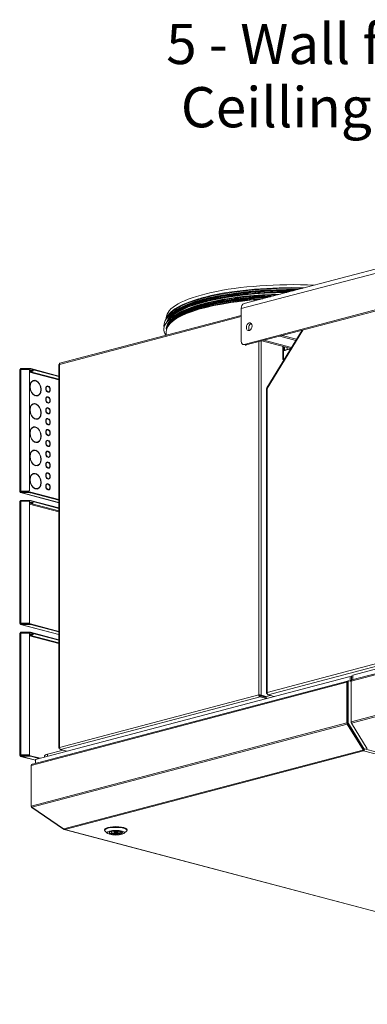
# Model space of a CAD drawing. Units: millimetres. Extents: x 223 to 8652, y 193 to 5561.
# Drawn here: x 5598 to 6031, y 247 to 1471 of the extents above; entities that cross this region are included whole.
import ezdxf

# ---------------------------------------------------------------- set-up
doc = ezdxf.new("R2010")
doc.units = ezdxf.units.MM
doc.header["$LTSCALE"] = 20
doc.layers.add('AM - Drawing', color=7, linetype='Continuous', lineweight=5)
doc.layers.add('AM - Tekst', color=7, linetype='Continuous', lineweight=15)
doc.styles.add('Note Text (ISO)', font='arial.ttf')
doc.dimstyles.new('Default - Method 1b (ISO)$7', dxfattribs={"dimscale": 20, "dimtxt": 2.5, "dimasz": 4, "dimexe": 3.175, "dimexo": 0, "dimgap": 0.762, "dimtad": 1, "dimtoh": 1, "dimrnd": 1e-08, "dimtxsty": 'Note Text (ISO)', "dimcen": 0.09, "dimdle": 10, "dimclrd": 256, "dimclre": 256, "dimclrt": 256, "dimazin": 2, "dimtfac": 1.4, "dimtmove": 0, "dimatfit": 3, "dimldrblk": 'Filled-2', "dimfxl": 1, "dimtolj": 1, "dimlwd": -1, "dimlwe": -1, "dimarcsym": 0})

# ---------------------------------------------------------------- blocks, each defined once
blk = doc.blocks.new('Filled-2')
at = {"color": 0}
for p, q in [((0, 0), (-1, 0.25)), ((-1, 0.25), (-1, -0.25)), ((-1, 0), (0, 0)), ((-1, -0.25), (0, 0))]:
    blk.add_line(p, q, dxfattribs=at)
at = {"color": 0, "flags": 128}
blk.add_lwpolyline([(-1, -0.25), (0, 0), (-1, 0.25), (-1, -0.25)], dxfattribs=at)
at = {"color": 0}
blk.add_solid([(-1, -0.25), (0, 0), (-1, 0.25), (-1, -0.25)], dxfattribs=at)

msp = doc.modelspace()

# ---------------------------------------------------------------- linework, layer by layer
at = {"layer": 'AM - Drawing'}
for p, q in [((6827.47, 1362.96), (5874.01, 1111.94)), ((5877.63, 1118.19), (6831.09, 1369.21)), ((5877.55, 1067.48), (6823.94, 1316.64)), ((6826.77, 1315.9), (5880.37, 1066.74)), ((5874.01, 1103.55), (5648.41, 1044.15)), ((5874.01, 1071.38), (5874.01, 1111.94)), ((5647.67, 1042.63), (5874.01, 1102.22)), ((5780.79, 1100.33), (5780.79, 1099.07)), ((5783.67, 1091.8), (5782.95, 1090.6)), ((5780.79, 1083.35), (5780.79, 1079)), ((5949.8, 1085.02), (5905.85, 1013.49)), ((5950.85, 1085.29), (5906.29, 1012.77)), ((5925.03, 1078.5), (5922.2, 1077.75)), ((5925.03, 1078.5), (5942.9, 1073.79)), ((5879.1, 1066.73), (5876.27, 1067.47)), ((5880.37, 1066.74), (5877.55, 1067.48)), ((5895.86, 631.4), (5895.86, 1070.82)), ((5898.69, 1071.56), (5898.69, 631.12)), ((5902.4, 1072.54), (5899.57, 1071.79)), ((5899.57, 1071.79), (5935.81, 1062.25)), ((5902.4, 1072.54), (5936.6, 1063.53)), ((5922.2, 1077.75), (5942.11, 1072.51)), ((5925.73, 1064.91), (5925.73, 1048.56)), ((5926.8, 1064.63), (5926.8, 1059.53)), ((5935.56, 1061.84), (5926.8, 1059.53)), ((5926.8, 1047.58), (5926.8, 1059.53)), ((5927.86, 1064.35), (5927.86, 1060.22)), ((5927.86, 1060.22), (5931.39, 1061.15)), ((5927.86, 1060.22), (5928.56, 1060.03)), ((5927.93, 1059.96), (5928.38, 1060.08)), ((5931.39, 1061.15), (5931.39, 1063.42)), ((5931.39, 1061.15), (5932.1, 1060.96)), ((5932.52, 1061.17), (5935.65, 1062)), ((5647.08, 1042.4), (5647.08, 565.55)), ((5647.67, 1042.63), (5647.67, 566.06)), ((5925.73, 1048.56), (5926.8, 1048.84)), ((5926.8, 1048.28), (5925.73, 1048.56)), ((5598.34, 884.5), (5598.34, 1035.96)), ((5611.45, 1037.41), (5599.84, 1037.41)), ((5599.84, 1036.68), (5599.84, 1037.41)), ((5599.84, 1036.68), (5611.45, 1036.68)), ((5599.84, 1036.68), (5601.09, 1036.36)), ((5599.84, 1036.36), (5609.37, 1036.36)), ((5599.84, 1036.36), (5599.84, 884.89)), ((5610.37, 1035.39), (5610.37, 885.86)), ((5610.37, 1033.91), (5647.08, 1024.25)), ((5647.08, 1023.25), (5610.37, 1032.91)), ((5611.45, 1037.41), (5611.45, 1036.68)), ((5612.16, 1036.61), (5612.16, 1037.33)), ((5647.08, 1028.14), (5612.16, 1037.33)), ((5647.08, 1027.41), (5612.16, 1036.61)), ((5615.55, 1022.25), (5615.02, 1022.11)), ((5617.61, 1022.79), (5617.08, 1022.65)), ((5617.08, 1022.38), (5617.08, 1022.65)), ((5617.61, 1022.79), (5617.61, 1022.31)), ((5618.32, 1022.12), (5618.32, 1022.6)), ((5632.63, 1015.25), (5632.1, 1015.11)), ((5633.17, 1015.78), (5632.64, 1015.64)), ((5632.64, 1015.25), (5632.64, 1015.64)), ((5633.17, 1008.61), (5632.64, 1008.47)), ((5632.64, 1008.43), (5632.64, 1008.47)), ((5633.17, 1015.78), (5633.17, 1015.3)), ((5633.17, 1008.61), (5633.17, 1008.13)), ((5633.88, 1015.11), (5633.88, 1015.6)), ((5634.41, 1008.48), (5633.88, 1008.34)), ((5633.88, 1007.94), (5633.88, 1008.43)), ((5905.56, 1012.45), (5905.56, 633.75)), ((5906.29, 1012.77), (5906.29, 634.63)), ((5615.55, 993.31), (5615.02, 993.17)), ((5617.61, 1004), (5617.08, 1003.86)), ((5617.08, 1003.72), (5617.08, 1003.86)), ((5617.61, 993.85), (5617.08, 993.71)), ((5617.08, 993.44), (5617.08, 993.71)), ((5617.61, 1004), (5617.61, 1003.52)), ((5617.61, 993.85), (5617.61, 993.37)), ((5618.32, 1003.33), (5618.32, 1003.82)), ((5618.32, 993.18), (5618.32, 993.66)), ((5620.39, 1003.88), (5619.85, 1003.74)), ((5632.63, 1001.74), (5632.1, 1001.6)), ((5633.17, 1002.28), (5632.64, 1002.14)), ((5632.64, 1001.74), (5632.64, 1002.14)), ((5633.17, 995.11), (5632.64, 994.97)), ((5632.64, 994.92), (5632.64, 994.97)), ((5633.17, 1002.28), (5633.17, 1001.79)), ((5633.17, 995.11), (5633.17, 994.62)), ((5633.88, 1001.6), (5633.88, 1002.09)), ((5634.41, 994.97), (5633.88, 994.83)), ((5633.88, 994.43), (5633.88, 994.92)), ((5632.63, 988.23), (5632.1, 988.09)), ((5633.17, 988.77), (5632.64, 988.63)), ((5632.64, 988.24), (5632.64, 988.63)), ((5633.17, 981.6), (5632.64, 981.46)), ((5632.64, 981.42), (5632.64, 981.46)), ((5633.17, 988.77), (5633.17, 988.28)), ((5633.17, 981.6), (5633.17, 981.11)), ((5633.88, 988.1), (5633.88, 988.58)), ((5634.41, 981.46), (5633.88, 981.32)), ((5633.88, 980.93), (5633.88, 981.41)), ((5617.61, 975.06), (5617.08, 974.92)), ((5617.08, 974.78), (5617.08, 974.92)), ((5617.61, 975.06), (5617.61, 974.58)), ((5618.32, 974.39), (5618.32, 974.88)), ((5620.39, 974.93), (5619.85, 974.79)), ((5632.63, 974.73), (5632.1, 974.59)), ((5633.17, 975.26), (5632.64, 975.12)), ((5632.64, 974.73), (5632.64, 975.12)), ((5633.17, 968.09), (5632.64, 967.95)), ((5632.64, 967.91), (5632.64, 967.95)), ((5633.17, 975.26), (5633.17, 974.78)), ((5633.17, 968.09), (5633.17, 967.61)), ((5633.88, 974.59), (5633.88, 975.08)), ((5634.41, 967.96), (5633.88, 967.82)), ((5633.88, 967.42), (5633.88, 967.91)), ((5615.55, 964.37), (5615.02, 964.23)), ((5617.61, 964.91), (5617.08, 964.77)), ((5617.08, 964.5), (5617.08, 964.77)), ((5617.61, 964.91), (5617.61, 964.42)), ((5618.32, 964.24), (5618.32, 964.72)), ((5632.63, 961.22), (5632.1, 961.08)), ((5633.17, 961.76), (5632.64, 961.62)), ((5632.64, 961.22), (5632.64, 961.62)), ((5633.17, 961.76), (5633.17, 961.27)), ((5633.88, 961.09), (5633.88, 961.57)), ((5617.61, 946.12), (5617.08, 945.98)), ((5617.08, 945.84), (5617.08, 945.98)), ((5617.61, 946.12), (5617.61, 945.64)), ((5618.32, 945.45), (5618.32, 945.93)), ((5620.39, 945.99), (5619.85, 945.85)), ((5632.63, 947.72), (5632.1, 947.58)), ((5633.17, 954.59), (5632.64, 954.45)), ((5632.64, 954.4), (5632.64, 954.45)), ((5633.17, 948.25), (5632.64, 948.11)), ((5632.64, 947.72), (5632.64, 948.11)), ((5633.17, 954.59), (5633.17, 954.1)), ((5633.17, 948.25), (5633.17, 947.77)), ((5634.41, 954.45), (5633.88, 954.31)), ((5633.88, 953.92), (5633.88, 954.4)), ((5633.88, 947.58), (5633.88, 948.07)), ((5615.55, 935.42), (5615.02, 935.28)), ((5617.61, 935.97), (5617.08, 935.83)), ((5617.08, 935.56), (5617.08, 935.83)), ((5617.61, 935.97), (5617.61, 935.48)), ((5618.32, 935.3), (5618.32, 935.78)), ((5632.63, 934.21), (5632.1, 934.07)), ((5633.17, 941.08), (5632.64, 940.94)), ((5632.64, 940.9), (5632.64, 940.94)), ((5633.17, 934.75), (5632.64, 934.61)), ((5632.64, 934.21), (5632.64, 934.61)), ((5633.17, 941.08), (5633.17, 940.6)), ((5633.17, 934.75), (5633.17, 934.26)), ((5634.41, 940.95), (5633.88, 940.81)), ((5633.88, 940.41), (5633.88, 940.9)), ((5633.88, 934.07), (5633.88, 934.56)), ((5632.63, 920.7), (5632.1, 920.56)), ((5633.17, 927.58), (5632.64, 927.44)), ((5632.64, 927.39), (5632.64, 927.44)), ((5633.17, 921.24), (5632.64, 921.1)), ((5632.64, 920.7), (5632.64, 921.1)), ((5633.17, 927.58), (5633.17, 927.09)), ((5633.17, 921.24), (5633.17, 920.75)), ((5634.41, 927.44), (5633.88, 927.3)), ((5633.88, 926.9), (5633.88, 927.39)), ((5633.88, 920.57), (5633.88, 921.05)), ((5615.55, 906.48), (5615.02, 906.34)), ((5617.61, 917.18), (5617.08, 917.04)), ((5617.08, 916.9), (5617.08, 917.04)), ((5617.61, 907.02), (5617.08, 906.88)), ((5617.08, 906.61), (5617.08, 906.88)), ((5617.61, 917.18), (5617.61, 916.7)), ((5617.61, 907.02), (5617.61, 906.54)), ((5618.32, 916.51), (5618.32, 916.99)), ((5618.32, 906.36), (5618.32, 906.84)), ((5620.39, 917.05), (5619.85, 916.91)), ((5632.63, 907.2), (5632.1, 907.06)), ((5633.17, 914.07), (5632.64, 913.93)), ((5632.64, 913.89), (5632.64, 913.93)), ((5633.17, 907.73), (5632.64, 907.59)), ((5632.64, 907.2), (5632.64, 907.59)), ((5633.17, 914.07), (5633.17, 913.58)), ((5633.17, 907.73), (5633.17, 907.25)), ((5634.41, 913.93), (5633.88, 913.79)), ((5633.88, 913.4), (5633.88, 913.88)), ((5633.88, 907.06), (5633.88, 907.55)), ((5633.17, 900.56), (5632.64, 900.42)), ((5632.64, 900.38), (5632.64, 900.42)), ((5633.17, 894.23), (5632.64, 894.09)), ((5633.17, 900.56), (5633.17, 900.08)), ((5633.17, 894.23), (5633.17, 893.74)), ((5634.41, 900.43), (5633.88, 900.29)), ((5633.88, 899.89), (5633.88, 900.38)), ((5598.4, 884.6), (5599.31, 884.36)), ((5599.31, 884.36), (5598.78, 884.22)), ((5599.31, 884.64), (5599.31, 884.36)), ((5599.31, 884.36), (5601.53, 883.78)), ((5647.08, 870.51), (5599.46, 883.05)), ((5609.37, 884.89), (5599.84, 884.89)), ((5599.84, 884.89), (5599.84, 884.7)), ((5609.37, 884.7), (5599.84, 884.7)), ((5611.45, 883.78), (5599.84, 883.78)), ((5599.84, 883.78), (5599.84, 883.05)), ((5599.84, 883.05), (5611.45, 883.05)), ((5599.84, 883.05), (5647.08, 870.62)), ((5609.37, 884.89), (5609.37, 884.7)), ((5610.37, 885.66), (5610.37, 885.86)), ((5611.45, 883.78), (5611.45, 883.05)), ((5612.16, 882.97), (5612.16, 883.7)), ((5612.16, 883.7), (5647.08, 874.5)), ((5612.16, 882.97), (5647.08, 873.78)), ((5617.61, 888.24), (5617.08, 888.1)), ((5617.08, 887.96), (5617.08, 888.1)), ((5617.61, 888.24), (5617.61, 887.75)), ((5618.32, 887.57), (5618.32, 888.05)), ((5620.39, 888.11), (5619.85, 887.97)), ((5632.63, 893.69), (5632.1, 893.55)), ((5632.64, 893.69), (5632.64, 894.09)), ((5633.17, 887.06), (5632.64, 886.92)), ((5632.64, 886.87), (5632.64, 886.92)), ((5633.17, 887.06), (5633.17, 886.57)), ((5633.88, 893.56), (5633.88, 894.04)), ((5634.41, 886.92), (5633.88, 886.78)), ((5633.88, 886.38), (5633.88, 886.87)), ((5598.34, 720.5), (5598.34, 871.96)), ((5599.84, 872.68), (5599.84, 873.4)), ((5611.87, 873.4), (5599.84, 873.4)), ((5599.84, 872.68), (5601.09, 872.35)), ((5599.84, 872.68), (5611.87, 872.68)), ((5599.84, 872.35), (5610.37, 872.35)), ((5599.84, 872.35), (5599.84, 720.89)), ((5610.37, 872.35), (5610.37, 720.89)), ((5610.37, 869.91), (5647.08, 860.25)), ((5647.08, 864.13), (5611.87, 873.4)), ((5611.87, 872.68), (5611.87, 873.4)), ((5647.08, 863.41), (5611.87, 872.68)), ((5906.29, 634.63), (6817.75, 874.6)), ((6820.12, 871.88), (5907.45, 631.59)), ((5647.08, 859.24), (5610.37, 868.91)), ((6428.08, 759.74), (6011.88, 650.16)), ((6431.92, 766.51), (6012.96, 656.21)), ((6010.98, 648.6), (6427.18, 758.18)), ((5598.4, 720.6), (5599.31, 720.36)), ((5599.31, 720.36), (5598.78, 720.22)), ((5599.31, 720.64), (5599.31, 720.36)), ((5599.31, 720.36), (5601.53, 719.77)), ((5647.08, 706.51), (5599.46, 719.05)), ((5599.84, 720.89), (5599.84, 720.69)), ((5610.37, 720.89), (5599.84, 720.89)), ((5610.37, 720.69), (5599.84, 720.69)), ((5599.84, 719.77), (5599.84, 719.05)), ((5611.87, 719.77), (5599.84, 719.77)), ((5599.84, 719.05), (5611.87, 719.05)), ((5599.84, 719.05), (5647.08, 706.61)), ((5610.37, 720.69), (5610.37, 720.89)), ((5611.87, 719.77), (5647.08, 710.5)), ((5611.87, 719.05), (5611.87, 719.77)), ((5611.87, 719.05), (5647.08, 709.78)), ((5598.34, 556.49), (5598.34, 707.96)), ((5599.84, 708.68), (5599.84, 709.4)), ((5611.87, 709.4), (5599.84, 709.4)), ((5599.84, 708.68), (5601.09, 708.35)), ((5599.84, 708.68), (5611.87, 708.68)), ((5599.84, 708.35), (5610.37, 708.35)), ((5599.84, 708.35), (5599.84, 556.89)), ((5610.37, 708.35), (5610.37, 556.89)), ((5610.37, 705.91), (5647.08, 696.24)), ((5647.08, 695.24), (5610.37, 704.91)), ((5647.08, 700.13), (5611.87, 709.4)), ((5611.87, 708.68), (5611.87, 709.4)), ((5647.08, 699.41), (5611.87, 708.68)), ((6010.98, 597.95), (6427.18, 707.53)), ((6011.39, 596.48), (6427.59, 706.06)), ((6009.81, 654.35), (5618.07, 551.22)), ((6012.96, 653.53), (6009.81, 654.35)), ((6009.81, 654.35), (6009.81, 648.46)), ((6011.4, 655), (6011.4, 649.89)), ((6011.43, 649.9), (6011.43, 649.9)), ((6012.96, 656.21), (6012.96, 650.45)), ((5612.69, 543.74), (6005.6, 647.19)), ((6006.51, 648.75), (5614.05, 545.43)), ((6005.6, 647.19), (6005.6, 596.54)), ((6006.31, 596.35), (6006.31, 647)), ((6006.59, 647.67), (6006.54, 647.66)), ((6007.3, 648.15), (6006.59, 647.97)), ((6006.59, 647.97), (6006.59, 596.43)), ((6007.03, 648.74), (6007.02, 648.74)), ((6007.75, 648.93), (6007.04, 648.75)), ((6007.3, 648.15), (6007.3, 596.62)), ((6010.98, 648.15), (6008.01, 648.93)), ((6010.98, 649.12), (6011.03, 649.14)), ((6010.98, 648.6), (6010.98, 649.12)), ((6010.98, 597.95), (6010.98, 648.6)), ((5647.67, 566.06), (5895.86, 631.4)), ((5897.48, 629.16), (5648.87, 563.7)), ((5896.57, 631.22), (5895.86, 631.4)), ((5897.48, 630.12), (5905.37, 628.05)), ((5897.48, 630.12), (5897.48, 629.16)), ((5897.48, 629.16), (5905.37, 627.08)), ((5897.98, 630.93), (5898.69, 631.12)), ((5897.98, 630.93), (5905.87, 628.86)), ((5906.57, 629.05), (5898.69, 631.12)), ((5904.6, 629.19), (5902.8, 628.72)), ((5906.43, 632.91), (5906.29, 632.87)), ((5906.29, 632.87), (5906.46, 632.83)), ((5910.58, 630.77), (5906.57, 629.71)), ((5914.98, 629.61), (5907.45, 631.59)), ((6006.59, 600.45), (6006.31, 600.37)), ((5612.69, 493.1), (6005.6, 596.54)), ((5613.31, 491.68), (6006.02, 595.07)), ((6006.02, 595.07), (6025.67, 563.09)), ((6026.17, 563.64), (6006.52, 595.62)), ((6007.3, 596.62), (6006.59, 596.43)), ((6007.51, 595.88), (6006.8, 595.7)), ((6006.8, 595.7), (6026.41, 563.78)), ((6007.51, 595.88), (6027.11, 563.97)), ((6010.98, 597.59), (6010.98, 597.95)), ((6010.98, 597.59), (6011, 597.59)), ((6011.18, 596.85), (6011.2, 596.86)), ((6011.25, 596.75), (6011.18, 596.85)), ((6031.04, 564.5), (6011.39, 596.48)), ((5647.78, 565.06), (5647.67, 565.03)), ((5647.67, 565.03), (5647.79, 565)), ((5656.76, 561.63), (5648.87, 563.7)), ((6026.17, 563.64), (6025.67, 563.09)), ((6027.11, 563.97), (6026.41, 563.78)), ((6027.34, 563.84), (6026.63, 563.66)), ((6027.41, 563.89), (6027.66, 564.17)), ((6027.66, 564.17), (6853.28, 346.8)), ((5598.4, 556.6), (5599.31, 556.35)), ((5599.31, 556.35), (5598.78, 556.21)), ((5599.31, 556.63), (5599.31, 556.35)), ((5599.31, 556.35), (5601.53, 555.77)), ((5618.07, 550.14), (5599.46, 555.04)), ((5599.84, 556.89), (5599.84, 556.69)), ((5610.37, 556.89), (5599.84, 556.89)), ((5610.37, 556.69), (5599.84, 556.69)), ((5599.84, 555.77), (5599.84, 555.05)), ((5611.87, 555.77), (5599.84, 555.77)), ((5599.84, 555.05), (5611.87, 555.05)), ((5599.84, 555.05), (5618.07, 550.25)), ((5610.37, 556.69), (5610.37, 556.89)), ((5611.87, 555.77), (5623.61, 552.68)), ((5611.87, 555.05), (5611.87, 555.77)), ((5611.87, 555.05), (5622.24, 552.32)), ((5618.07, 551.22), (5618.07, 546.48)), ((5629, 555.11), (5629, 554.1)), ((5652.36, 562.79), (5633.1, 557.72)), ((5633.1, 555.18), (5633.1, 557.72)), ((5653.31, 464.77), (6025.25, 562.69)), ((5654.31, 463.94), (6026.25, 561.86)), ((6025.25, 562.69), (6025.6, 562.79)), ((6025.68, 562.83), (6026.18, 563.38)), ((6026.25, 561.86), (6026.25, 562.83)), ((6026.25, 561.86), (6851.87, 344.5)), ((5612.69, 493.1), (5612.69, 543.74)), ((5612.69, 492.67), (5612.69, 493.1)), ((5612.69, 492.67), (5612.74, 492.68)), ((5652.91, 464.67), (5613.31, 491.68)), ((5613.31, 491.36), (5613.45, 491.58)), ((5652.91, 464.35), (5613.31, 491.36)), ((5653.31, 464.77), (5652.91, 464.67)), ((5652.91, 464.35), (5653.14, 464.73)), ((5653.31, 464.24), (5652.91, 464.35)), ((5653.31, 464.24), (5653.48, 464.53)), ((5653.8, 463.94), (6479.42, 246.58)), ((6479.93, 246.58), (5654.31, 463.94)), ((5703.95, 462.98), (5703.95, 463.94)), ((5707.37, 459.29), (5704.48, 461.97)), ((5712.95, 461.36), (5711.91, 461.6)), ((5712.95, 461.36), (5712.95, 461.85)), ((5714.41, 462.08), (5714.9, 461.96)), ((5715.95, 460.76), (5715.95, 462.11)), ((5719.95, 460.76), (5719.95, 462.11)), ((5721, 459.55), (5721, 461.96)), ((5722.95, 459.12), (5721, 459.55)), ((5722.95, 460.15), (5722.95, 461.36)), ((5722.95, 460.15), (5722.95, 459.12)), ((5722.95, 460.15), (5724.9, 459.72)), ((5728.53, 459.29), (5731.42, 461.97)), ((5731.95, 462.98), (5731.95, 463.94))]:
    msp.add_line(p, q, dxfattribs=at)
for centre, major_axis, ratio, start_param, end_param in [((5938.29, 1100.33), (-157.5, 0), 0.2632735, 4.5418767, 6.2831853), ((5938.29, 1086.12), (-160.5, 0), 0.2632735, 4.8608371, 6.4561976), ((5938.29, 1090.94), (-160.5, 0), 0.2632735, 4.7354076, 6.3402931), ((5938.29, 1096.6), (-157.5, 0), 0.2632735, 4.6220961, 6.2104553), ((5938.29, 1086.62), (-157, 0), 0.2632735, 4.8766522, 6.2772949), ((5938.29, 1095.88), (-157.3, 0), 0.2632735, 4.6393734, 6.1695251), ((5938.29, 1091.45), (-157, 0), 0.2632735, 4.7463379, 6.1717327), ((5938.29, 1090.94), (-157, 0), 0.2632735, 4.759046, 6.1463486), ((5938.29, 1090.94), (-156.5, 0), 0.2632735, 4.7625607, 6.1156818), ((5938.29, 1094.65), (-156.57, 0), 0.2632735, 4.671592, 6.0271805), ((5938.29, 1094.41), (-156.5, 0), 0.2632735, 4.677632, 5.9894462), ((5938.29, 1093.84), (-157, 0), 0.2632735, 4.6882117, 5.9545944), ((5938.29, 1089.01), (-157, 0), 0.2632735, 4.8094826, 5.9545944), ((5938.29, 1093.29), (-157, 0), 0.2632735, 4.7012479, 5.7651847), ((5938.29, 1088.46), (-157, 0), 0.2632735, 4.8243833, 5.7651847), ((5938.29, 1087.1), (-157.5, 0), 0.2632735, 5.362761, 6.3273184), ((5938.29, 1083.35), (-157.5, 0), 0.2632735, 4.9748896, 6.2831853), ((5938.29, 1091.93), (-157.5, 0), 0.2632735, 5.362761, 6.2160918), ((5938.29, 1086.12), (-157, 0), 0.2632735, 4.8916154, 6.2625654), ((5938.29, 1086.12), (-156.5, 0), 0.2632735, 4.8962395, 6.2038549), ((5938.29, 1084.08), (-157.3, 0), 0.2632735, 4.9527894, 6.1249665), ((5938.29, 1085.54), (-156.5, 0), 0.2632735, 4.9139665, 6.1564082), ((5938.29, 1085.3), (-156.57, 0), 0.2632735, 4.9208607, 6.1249665), ((5879.67, 1110.45), (-2.04, 7.74), 0.6821609, 0, 1.2024687), ((5886.88, 1088.76), (-1.27, -4.84), 0.6821609, 3.5847084, 5.8400696), ((5877.55, 1072.31), (-1.27, -4.84), 0.6821609, 5.0807166, 6.651513), ((5880.37, 1071.56), (-1.27, -4.84), 0.6821609, 0, 0.3683276), ((5928.56, 1057.54), (-0.64, 2.42), 0.6821609, 0, 0.319917), ((5932.81, 1055.25), (0.46, 1.74), 0.6821609, 0.6156795, 1.6917722), ((5599.84, 1035.96), (-1.5, 0), 0.2632735, 6.0213859, 6.2831853), ((5599.84, 1035.96), (-1.5, 0), 0.2632735, 4.712389, 6.0213859), ((5599.84, 1035.96), (0.38, 1.45), 0.6821609, 0.3683276, 1.544052), ((5599.84, 1035.96), (0.191, 0.725), 0.6821609, 0.3683276, 1.2050097), ((5609.37, 1035.39), (1, 0), 0.9647212, 0, 1.5707963), ((5612.93, 1035.27), (2.5, 0), 0.2632735, 3.7235374, 5.7012405), ((5611.45, 1037.14), (-1, 0), 0.2632735, 3.9269908, 4.712389), ((5611.45, 1036.42), (1, 0), 0.2632735, 0.7853982, 1.5707963), ((5617.97, 1013.06), (-2.55, 9.67), 0.6821609, 5.9648785, 9.0064295), ((5617.97, 1013.06), (-2.42, 9.19), 0.6821609, 5.9675136, 9.0037944), ((5617.44, 1012.92), (-2.42, 9.19), 0.6821609, 0, 0.6385224), ((5617.44, 1012.92), (-2.55, 9.67), 0.6821609, 5.9648785, 6.2429786), ((5617.97, 1013.06), (2.55, -9.67), 0.6821609, 5.9648785, 9.0064295), ((5617.44, 1012.92), (-2.55, 9.67), 0.6821609, 5.5800652, 5.7895298), ((5617.97, 1013.06), (2.42, -9.19), 0.6821609, 5.9675136, 9.0037944), ((5617.44, 1012.92), (-2.42, 9.19), 0.6821609, 2.5030703, 2.7206091), ((5617.44, 1012.92), (2.55, -9.67), 0.6821609, 0.0402067, 0.7031201), ((5633.52, 1011.86), (-1.02, 3.87), 0.6821609, 6.0401855, 8.9311225), ((5632.99, 1011.72), (-0.89, 3.38), 0.6821609, 0, 0.5842017), ((5633.52, 1011.86), (-0.89, 3.38), 0.6821609, 6.0582052, 8.9131027), ((5632.99, 1011.72), (-1.02, 3.87), 0.6821609, 6.0401855, 6.1825256), ((5632.99, 1011.72), (-0.89, 3.38), 0.6821609, 2.5573909, 2.6299174), ((5633.52, 1011.86), (1.02, -3.87), 0.6821609, 6.0401855, 8.9311225), ((5632.99, 1011.72), (-1.02, 3.87), 0.6821609, 5.5305406, 5.597034), ((5633.52, 1011.86), (0.89, -3.38), 0.6821609, 6.0582052, 8.9131027), ((5632.99, 1011.72), (0.89, -3.38), 0.6821609, 6.2800649, 6.2831853), ((5632.99, 1011.72), (1.02, -3.87), 0.6821609, 0.1006597, 0.7526448), ((5617.97, 984.12), (-2.55, 9.67), 0.6821609, 5.9648785, 9.0064295), ((5617.97, 984.12), (-2.42, 9.19), 0.6821609, 5.9675136, 9.0037944), ((5617.44, 983.98), (-2.42, 9.19), 0.6821609, 0, 0.6385224), ((5617.44, 983.98), (-2.55, 9.67), 0.6821609, 5.9648785, 6.2429786), ((5617.44, 1012.92), (2.42, -9.19), 0.6821609, 6.0468193, 6.2831853), ((5617.97, 984.12), (2.55, -9.67), 0.6821609, 5.9648785, 9.0064295), ((5617.44, 983.98), (-2.55, 9.67), 0.6821609, 5.5800652, 5.7895298), ((5617.97, 984.12), (2.42, -9.19), 0.6821609, 5.9675136, 9.0037944), ((5633.52, 998.36), (-1.02, 3.87), 0.6821609, 6.0401855, 8.9311225), ((5632.99, 998.22), (-0.89, 3.38), 0.6821609, 0, 0.5842017), ((5633.52, 998.36), (-0.89, 3.38), 0.6821609, 6.0582052, 8.9131027), ((5632.99, 998.22), (-1.02, 3.87), 0.6821609, 6.0401855, 6.1825256), ((5632.99, 998.22), (-0.89, 3.38), 0.6821609, 2.5573909, 2.6299174), ((5633.52, 998.36), (1.02, -3.87), 0.6821609, 6.0401855, 8.9311225), ((5632.99, 998.22), (-1.02, 3.87), 0.6821609, 5.5305406, 5.597034), ((5633.52, 998.36), (0.89, -3.38), 0.6821609, 6.0582052, 8.9131027), ((5632.99, 998.22), (0.89, -3.38), 0.6821609, 6.2800649, 6.2831853), ((5632.99, 998.22), (1.02, -3.87), 0.6821609, 0.1006597, 0.7526448), ((5633.52, 984.85), (-1.02, 3.87), 0.6821609, 6.0401855, 8.9311225), ((5632.99, 984.71), (-0.89, 3.38), 0.6821609, 0, 0.5842017), ((5633.52, 984.85), (-0.89, 3.38), 0.6821609, 6.0582052, 8.9131027), ((5632.99, 984.71), (-1.02, 3.87), 0.6821609, 6.0401855, 6.1825256), ((5632.99, 984.71), (-0.89, 3.38), 0.6821609, 2.5573909, 2.6299174), ((5633.52, 984.85), (1.02, -3.87), 0.6821609, 6.0401855, 8.9311225), ((5632.99, 984.71), (-1.02, 3.87), 0.6821609, 5.5305406, 5.597034), ((5633.52, 984.85), (0.89, -3.38), 0.6821609, 6.0582052, 8.9131027), ((5632.99, 984.71), (0.89, -3.38), 0.6821609, 6.2800649, 6.2831853), ((5632.99, 984.71), (1.02, -3.87), 0.6821609, 0.1006597, 0.7526448), ((5617.44, 983.98), (-2.42, 9.19), 0.6821609, 2.5030703, 2.7206091), ((5617.44, 983.98), (2.42, -9.19), 0.6821609, 6.0468193, 6.2831853), ((5617.44, 983.98), (2.55, -9.67), 0.6821609, 0.0402067, 0.7031201), ((5633.52, 971.34), (-1.02, 3.87), 0.6821609, 6.0401855, 8.9311225), ((5632.99, 971.2), (-0.89, 3.38), 0.6821609, 0, 0.5842017), ((5633.52, 971.34), (-0.89, 3.38), 0.6821609, 6.0582052, 8.9131027), ((5632.99, 971.2), (-1.02, 3.87), 0.6821609, 6.0401855, 6.1825256), ((5632.99, 971.2), (-0.89, 3.38), 0.6821609, 2.5573909, 2.6299174), ((5633.52, 971.34), (1.02, -3.87), 0.6821609, 6.0401855, 8.9311225), ((5632.99, 971.2), (-1.02, 3.87), 0.6821609, 5.5305406, 5.597034), ((5633.52, 971.34), (0.89, -3.38), 0.6821609, 6.0582052, 8.9131027), ((5632.99, 971.2), (0.89, -3.38), 0.6821609, 6.2800649, 6.2831853), ((5632.99, 971.2), (1.02, -3.87), 0.6821609, 0.1006597, 0.7526448), ((5617.97, 955.18), (-2.55, 9.67), 0.6821609, 5.9648785, 9.0064295), ((5617.97, 955.18), (-2.42, 9.19), 0.6821609, 5.9675136, 9.0037944), ((5617.44, 955.04), (-2.42, 9.19), 0.6821609, 0, 0.6385224), ((5617.44, 955.04), (-2.55, 9.67), 0.6821609, 5.9648785, 6.2429786), ((5617.97, 955.18), (2.55, -9.67), 0.6821609, 5.9648785, 9.0064295), ((5617.44, 955.04), (-2.55, 9.67), 0.6821609, 5.5800652, 5.7895298), ((5617.97, 955.18), (2.42, -9.19), 0.6821609, 5.9675136, 9.0037944), ((5633.52, 957.84), (-1.02, 3.87), 0.6821609, 6.0401855, 8.9311225), ((5632.99, 957.7), (-0.89, 3.38), 0.6821609, 0, 0.5842017), ((5633.52, 957.84), (-0.89, 3.38), 0.6821609, 6.0582052, 8.9131027), ((5632.99, 957.7), (-1.02, 3.87), 0.6821609, 6.0401855, 6.1825256), ((5633.52, 957.84), (1.02, -3.87), 0.6821609, 6.0401855, 8.9311225), ((5632.99, 957.7), (-1.02, 3.87), 0.6821609, 5.5305406, 5.597034), ((5633.52, 957.84), (0.89, -3.38), 0.6821609, 6.0582052, 8.9131027), ((5617.44, 955.04), (-2.42, 9.19), 0.6821609, 2.5030703, 2.7206091), ((5617.44, 955.04), (2.42, -9.19), 0.6821609, 6.0468193, 6.2831853), ((5617.44, 955.04), (2.55, -9.67), 0.6821609, 0.0402067, 0.7031201), ((5633.52, 944.33), (-1.02, 3.87), 0.6821609, 6.0401855, 8.9311225), ((5632.99, 944.19), (-0.89, 3.38), 0.6821609, 0, 0.5842017), ((5633.52, 944.33), (-0.89, 3.38), 0.6821609, 6.0582052, 8.9131027), ((5632.99, 944.19), (-1.02, 3.87), 0.6821609, 6.0401855, 6.1825256), ((5632.99, 957.7), (-0.89, 3.38), 0.6821609, 2.5573909, 2.6299174), ((5632.99, 957.7), (0.89, -3.38), 0.6821609, 6.2800649, 6.2831853), ((5633.52, 944.33), (1.02, -3.87), 0.6821609, 6.0401855, 8.9311225), ((5632.99, 944.19), (-1.02, 3.87), 0.6821609, 5.5305406, 5.597034), ((5633.52, 944.33), (0.89, -3.38), 0.6821609, 6.0582052, 8.9131027), ((5632.99, 957.7), (1.02, -3.87), 0.6821609, 0.1006597, 0.7526448), ((5617.97, 926.24), (-2.55, 9.67), 0.6821609, 5.9648785, 9.0064295), ((5617.97, 926.24), (-2.42, 9.19), 0.6821609, 5.9675136, 9.0037944), ((5617.44, 926.1), (-2.42, 9.19), 0.6821609, 0, 0.6385224), ((5617.44, 926.1), (-2.55, 9.67), 0.6821609, 5.9648785, 6.2429786), ((5617.97, 926.24), (2.55, -9.67), 0.6821609, 5.9648785, 9.0064295), ((5617.44, 926.1), (-2.55, 9.67), 0.6821609, 5.5800652, 5.7895298), ((5617.97, 926.24), (2.42, -9.19), 0.6821609, 5.9675136, 9.0037944), ((5633.52, 930.82), (-1.02, 3.87), 0.6821609, 6.0401855, 8.9311225), ((5632.99, 930.68), (-0.89, 3.38), 0.6821609, 0, 0.5842017), ((5633.52, 930.82), (-0.89, 3.38), 0.6821609, 6.0582052, 8.9131027), ((5632.99, 930.68), (-1.02, 3.87), 0.6821609, 6.0401855, 6.1825256), ((5632.99, 944.19), (-0.89, 3.38), 0.6821609, 2.5573909, 2.6299174), ((5632.99, 944.19), (0.89, -3.38), 0.6821609, 6.2800649, 6.2831853), ((5633.52, 930.82), (1.02, -3.87), 0.6821609, 6.0401855, 8.9311225), ((5632.99, 930.68), (-1.02, 3.87), 0.6821609, 5.5305406, 5.597034), ((5633.52, 930.82), (0.89, -3.38), 0.6821609, 6.0582052, 8.9131027), ((5632.99, 944.19), (1.02, -3.87), 0.6821609, 0.1006597, 0.7526448), ((5617.44, 926.1), (2.55, -9.67), 0.6821609, 0.0402067, 0.7031201), ((5633.52, 917.32), (-1.02, 3.87), 0.6821609, 6.0401855, 8.9311225), ((5632.99, 917.18), (-0.89, 3.38), 0.6821609, 0, 0.5842017), ((5633.52, 917.32), (-0.89, 3.38), 0.6821609, 6.0582052, 8.9131027), ((5632.99, 917.18), (-1.02, 3.87), 0.6821609, 6.0401855, 6.1825256), ((5632.99, 930.68), (-0.89, 3.38), 0.6821609, 2.5573909, 2.6299174), ((5632.99, 930.68), (0.89, -3.38), 0.6821609, 6.2800649, 6.2831853), ((5633.52, 917.32), (1.02, -3.87), 0.6821609, 6.0401855, 8.9311225), ((5632.99, 917.18), (-1.02, 3.87), 0.6821609, 5.5305406, 5.597034), ((5633.52, 917.32), (0.89, -3.38), 0.6821609, 6.0582052, 8.9131027), ((5632.99, 930.68), (1.02, -3.87), 0.6821609, 0.1006597, 0.7526448), ((5617.97, 897.3), (-2.55, 9.67), 0.6821609, 5.9648785, 9.0064295), ((5617.97, 897.3), (-2.42, 9.19), 0.6821609, 5.9675136, 9.0037944), ((5617.44, 897.16), (-2.55, 9.67), 0.6821609, 5.9648785, 6.2429786), ((5617.44, 926.1), (-2.42, 9.19), 0.6821609, 2.5030703, 2.7206091), ((5617.44, 926.1), (2.42, -9.19), 0.6821609, 6.0468193, 6.2831853), ((5617.97, 897.3), (2.55, -9.67), 0.6821609, 5.9648785, 9.0064295), ((5617.44, 897.16), (-2.55, 9.67), 0.6821609, 5.5800652, 5.7895298), ((5633.52, 903.81), (-1.02, 3.87), 0.6821609, 6.0401855, 8.9311225), ((5632.99, 903.67), (-0.89, 3.38), 0.6821609, 0, 0.5842017), ((5633.52, 903.81), (-0.89, 3.38), 0.6821609, 6.0582052, 8.9131027), ((5632.99, 903.67), (-1.02, 3.87), 0.6821609, 6.0401855, 6.1825256), ((5632.99, 917.18), (-0.89, 3.38), 0.6821609, 2.5573909, 2.6299174), ((5632.99, 917.18), (0.89, -3.38), 0.6821609, 6.2800649, 6.2831853), ((5633.52, 903.81), (1.02, -3.87), 0.6821609, 6.0401855, 8.9311225), ((5632.99, 903.67), (-1.02, 3.87), 0.6821609, 5.5305406, 5.597034), ((5633.52, 903.81), (0.89, -3.38), 0.6821609, 6.0582052, 8.9131027), ((5632.99, 917.18), (1.02, -3.87), 0.6821609, 0.1006597, 0.7526448), ((5617.44, 897.16), (-2.42, 9.19), 0.6821609, 0, 0.6385224), ((5617.97, 897.3), (2.42, -9.19), 0.6821609, 5.9675136, 9.0037944), ((5633.52, 890.31), (-1.02, 3.87), 0.6821609, 6.0401855, 8.9311225), ((5632.99, 903.67), (-0.89, 3.38), 0.6821609, 2.5573909, 2.6299174), ((5632.99, 903.67), (0.89, -3.38), 0.6821609, 6.2800649, 6.2831853), ((5632.99, 903.67), (1.02, -3.87), 0.6821609, 0.1006597, 0.7526448), ((5599.84, 884.5), (-1.5, 0), 0.2632735, 6.0213859, 7.0685835), ((5599.84, 884.5), (-1.5, 0), 0.2632735, 4.712389, 6.0213859), ((5599.84, 884.5), (-0.38, -1.45), 0.6821609, 5.0807166, 6.651513), ((5599.84, 884.5), (-0.75, 0), 0.2632735, 4.712389, 7.0685835), ((5599.84, 884.5), (-0.191, -0.725), 0.6821609, 5.0807166, 6.651513), ((5609.37, 885.86), (1, 0), 0.9647212, 4.712389, 6.2831853), ((5609.37, 885.66), (1, 0), 0.9647212, 4.712389, 6.2831853), ((5611.45, 883.51), (-1, 0), 0.2632735, 3.9269908, 4.712389), ((5611.45, 882.79), (1, 0), 0.2632735, 0.7853982, 1.5707963), ((5617.44, 897.16), (-2.42, 9.19), 0.6821609, 2.5030703, 2.7206091), ((5617.44, 897.16), (2.42, -9.19), 0.6821609, 6.0468193, 6.2831853), ((5617.44, 897.16), (2.55, -9.67), 0.6821609, 0.0402067, 0.7031201), ((5632.99, 890.17), (-0.89, 3.38), 0.6821609, 0, 0.5842017), ((5633.52, 890.31), (-0.89, 3.38), 0.6821609, 6.0582052, 8.9131027), ((5632.99, 890.17), (-1.02, 3.87), 0.6821609, 6.0401855, 6.1825256), ((5632.99, 890.17), (-0.89, 3.38), 0.6821609, 2.5573909, 2.6299174), ((5633.52, 890.31), (1.02, -3.87), 0.6821609, 6.0401855, 8.9311225), ((5632.99, 890.17), (-1.02, 3.87), 0.6821609, 5.5305406, 5.597034), ((5633.52, 890.31), (0.89, -3.38), 0.6821609, 6.0582052, 8.9131027), ((5632.99, 890.17), (0.89, -3.38), 0.6821609, 6.2800649, 6.2831853), ((5632.99, 890.17), (1.02, -3.87), 0.6821609, 0.1006597, 0.7526448), ((5599.84, 871.96), (-1.5, 0), 0.2632735, 6.0213859, 6.2831853), ((5599.84, 871.96), (-1.5, 0), 0.2632735, 4.712389, 6.0213859), ((5599.84, 871.96), (0.38, 1.45), 0.6821609, 0.3683276, 1.544052), ((5599.84, 871.96), (0.191, 0.725), 0.6821609, 0.3683276, 1.2050097), ((5612.93, 871.26), (2.5, 0), 0.2632735, 3.7235374, 5.7012405), ((5599.84, 720.5), (-1.5, 0), 0.2632735, 6.0213859, 7.0685835), ((5599.84, 720.5), (-1.5, 0), 0.2632735, 4.712389, 6.0213859), ((5599.84, 720.5), (-0.38, -1.45), 0.6821609, 5.0807166, 6.651513), ((5599.84, 720.5), (-0.75, 0), 0.2632735, 4.712389, 7.0685835), ((5599.84, 720.5), (-0.191, -0.725), 0.6821609, 5.0807166, 6.651513), ((5599.84, 707.96), (-1.5, 0), 0.2632735, 6.0213859, 6.2831853), ((5599.84, 707.96), (-1.5, 0), 0.2632735, 4.712389, 6.0213859), ((5599.84, 707.96), (0.38, 1.45), 0.6821609, 0.3683276, 1.544052), ((5599.84, 707.96), (0.191, 0.725), 0.6821609, 0.3683276, 1.2050097), ((5612.93, 707.26), (2.5, 0), 0.2632735, 3.7235374, 5.7012405), ((6012.39, 648.23), (-0.51, 1.93), 0.6821609, 0, 1.2024687), ((6011.68, 648.93), (-0.255, 0.967), 0.6821609, 0, 1.2024687), ((6007.02, 646.82), (-0.51, 1.93), 0.6821609, 5.9148577, 7.485654), ((6007.02, 646.82), (-0.255, 0.967), 0.6821609, 0.2751735, 1.2024687), ((6007.3, 647.78), (-0.255, 0.967), 0.6821609, 0, 1.2024687), ((6008.01, 647.97), (-0.255, 0.967), 0.6821609, 5.9148577, 7.485654), ((6007.02, 596.17), (0.51, -1.93), 0.6821609, 4.3440613, 5.1294595), ((6007.02, 596.17), (-0.255, 0.967), 0.6821609, 1.2024687, 1.9878668), ((6007.3, 596.25), (0.255, -0.967), 0.6821609, 4.3440613, 5.1294595), ((6008.01, 596.43), (0.255, -0.967), 0.6821609, 4.3440613, 5.1294595), ((6012.39, 597.58), (-0.51, 1.93), 0.6821609, 1.2024687, 1.9878668), ((6011.68, 597.4), (-0.255, 0.967), 0.6821609, 1.2024687, 1.9878668), ((6025.95, 563.58), (0.222, -0.202), 0.6685231, 0, 1.1611543), ((6026.25, 563.79), (-0.51, -1.93), 0.6821609, 0.3683276, 1.939124), ((6026.25, 563.79), (-0.255, -0.967), 0.6821609, 0.3683276, 1.691947), ((6026.56, 563.95), (0.076, -0.29), 0.6821609, 5.1294595, 6.2831853), ((6027.26, 564.14), (0.076, -0.29), 0.6821609, 5.1294595, 6.7002558), ((5599.84, 556.49), (-1.5, 0), 0.2632735, 6.0213859, 7.0685835), ((5599.84, 556.49), (-1.5, 0), 0.2632735, 4.712389, 6.0213859), ((5599.84, 556.49), (-0.38, -1.45), 0.6821609, 5.0807166, 6.651513), ((5599.84, 556.49), (-0.75, 0), 0.2632735, 4.712389, 7.0685835), ((5599.84, 556.49), (-0.191, -0.725), 0.6821609, 5.0807166, 6.651513), ((5643, 555.11), (-14, 0), 0.2632735, 5.4977871, 6.2831853), ((6026.25, 563.79), (0.51, -1.93), 0.6821609, 5.1294595, 5.9148577), ((6025.45, 563.03), (0.222, -0.202), 0.6685231, 5.8735433, 7.4443396), ((6026.25, 563.79), (0.255, -0.967), 0.6821609, 5.3761156, 5.9148577), ((5717.95, 462.98), (-14, 0), 0.2632735, 2.8651853, 6.5595926), ((5717.95, 463.94), (14, 0), 0.2632735, 0, 3.1415927), ((5654.31, 465.87), (0.51, -1.93), 0.6821609, 5.1294595, 5.9148577), ((5654.31, 465.87), (-0.51, -1.93), 0.6821609, 5.8661148, 6.651513), ((5717.95, 460.37), (-8.05, 0), 0.2632735, 6.0719102, 9.636053), ((5717.95, 460.76), (-8, 0), 0.2632735, 0.0574206, 2.245799), ((5717.95, 460.76), (-5.5, 0), 0.2632735, 5.8522347, 8.441374), ((5717.95, 460.76), (5.5, 0), 0.2632735, 5.8522347, 8.441374), ((5717.95, 460.76), (8, 0), 0.2632735, 5.7646244, 6.2257647)]:
    msp.add_ellipse(centre, major_axis=major_axis, ratio=ratio, start_param=start_param, end_param=end_param, dxfattribs=at)
for centre, major_axis, ratio in [((5884.05, 1089.5), (-1.27, -4.84), 0.6821609), ((5612.93, 1034.54), (-2.5, 0), 0.2632735), ((5612.93, 870.54), (-2.5, 0), 0.2632735), ((5612.93, 706.54), (-2.5, 0), 0.2632735), ((5717.95, 460.08), (-11, 0), 0.2632735), ((5717.95, 460.08), (8.35, 0), 0.2632735), ((5717.95, 460.76), (-2, 0), 0.2632735)]:
    msp.add_ellipse(centre, major_axis=major_axis, ratio=ratio, dxfattribs=at)
for points, knots in [([(5938.71, 1134.27), (5925.07, 1134.28), (5911.43, 1133.82), (5881.78, 1131.77), (5866.03, 1129.93), (5837.37, 1125), (5824.48, 1121.89), (5802.66, 1114.59), (5793.81, 1110.4), (5784.93, 1103.67), (5782.8, 1101.66), (5781.09, 1099.47)], [2.746196, 2.746196, 2.746196, 2.746196, 3.0055145, 3.0055145, 3.3283997, 3.3283997, 3.653377, 3.653377, 3.9854137, 3.9854137, 4.1164894, 4.1164894, 4.1164894, 4.1164894]), ([(5919.24, 1129.14), (5912.15, 1128.92), (5905.13, 1128.56), (5881.78, 1126.95), (5866.03, 1125.11), (5837.37, 1120.17), (5824.48, 1117.07), (5802.66, 1109.76), (5793.81, 1105.58), (5784.93, 1098.85), (5782.8, 1096.83), (5781.09, 1094.65)], [2.8699036, 2.8699036, 2.8699036, 2.8699036, 3.0055145, 3.0055145, 3.3283997, 3.3283997, 3.653377, 3.653377, 3.9854137, 3.9854137, 4.1164894, 4.1164894, 4.1164894, 4.1164894]), ([(5782.95, 1090.6), (5782.67, 1090.14), (5782.41, 1089.67), (5781.95, 1088.72), (5781.75, 1088.24), (5781.4, 1087.28), (5781.26, 1086.79), (5781.02, 1085.81), (5780.93, 1085.32), (5780.82, 1084.34), (5780.79, 1083.85), (5780.79, 1083.35)], [4.16147107, 4.16147107, 4.16147107, 4.16147107, 4.19311483, 4.19311483, 4.2247586, 4.2247586, 4.25640237, 4.25640237, 4.28804613, 4.28804613, 4.3196899, 4.3196899, 4.3196899, 4.3196899]), ([(5647.09, 1042.4), (5647.08, 1042.44), (5647.12, 1042.48), (5647.2, 1042.52), (5647.3, 1042.57), (5647.46, 1042.6), (5647.67, 1042.63)], [0.78539816, 0.78539816, 0.78539816, 0.78539816, 1.13581186, 1.13581186, 1.13581186, 1.57079633, 1.57079633, 1.57079633, 1.57079633]), ([(5648.41, 1044.15), (5648.4, 1044.15), (5648.39, 1044.15), (5648.22, 1044.09), (5648.09, 1044), (5647.86, 1043.72), (5647.77, 1043.54), (5647.67, 1043.12), (5647.65, 1042.88), (5647.67, 1042.63)], [-0.24228921, -0.24228921, -0.24228921, -0.24228921, -0.2364304, -0.2364304, -0.15762026, -0.15762026, -0.07881013, -0.07881013, 0, 0, 0, 0]), ([(5905.56, 1012.45), (5905.56, 1012.5), (5905.59, 1012.54), (5905.66, 1012.58), (5905.78, 1012.66), (5906, 1012.72), (5906.29, 1012.77)], [0.78539816, 0.78539816, 0.78539816, 0.78539816, 1.07418454, 1.07418454, 1.07418454, 1.57079633, 1.57079633, 1.57079633, 1.57079633]), ([(5898.69, 631.12), (5898.15, 631.33), (5897.3, 631.45), (5896.59, 631.45), (5896.31, 631.45), (5896.06, 631.43), (5895.86, 631.4)], [0, 0, 0, 0, 1.1358119, 1.1358119, 1.1358119, 1.5707963, 1.5707963, 1.5707963, 1.5707963]), ([(5895.86, 631.4), (5895.91, 630.69), (5896.29, 629.9), (5896.83, 629.48), (5897.03, 629.32), (5897.26, 629.21), (5897.48, 629.16)], [0, 0, 0, 0, 1.1358119, 1.1358119, 1.1358119, 1.5707963, 1.5707963, 1.5707963, 1.5707963]), ([(5896.57, 631.22), (5896.88, 631.22), (5897.43, 631.16), (5897.81, 631.01), (5897.87, 630.99), (5897.93, 630.96), (5897.98, 630.93)], [0, 0, 0, 0, 1.3507155, 1.3507155, 1.3507155, 1.5707963, 1.5707963, 1.5707963, 1.5707963]), ([(5896.57, 631.22), (5896.63, 630.8), (5896.93, 630.34), (5897.3, 630.18), (5897.36, 630.15), (5897.42, 630.13), (5897.48, 630.12)], [0, 0, 0, 0, 1.3507155, 1.3507155, 1.3507155, 1.5707963, 1.5707963, 1.5707963, 1.5707963]), ([(5906.29, 634.63), (5905.66, 634.28), (5905.41, 633.83), (5905.66, 633.41), (5905.78, 633.22), (5906, 633.04), (5906.29, 632.87)], [0, 0, 0, 0, 1.0741845, 1.0741845, 1.0741845, 1.5707963, 1.5707963, 1.5707963, 1.5707963]), ([(5907.45, 631.59), (5906.96, 631.8), (5906.47, 632.5), (5906.31, 633.38), (5906.24, 633.78), (5906.23, 634.22), (5906.29, 634.63)], [0, 0, 0, 0, 1.0741845, 1.0741845, 1.0741845, 1.5707963, 1.5707963, 1.5707963, 1.5707963]), ([(5647.67, 566.06), (5647.13, 565.85), (5646.94, 565.56), (5647.2, 565.3), (5647.3, 565.21), (5647.46, 565.11), (5647.67, 565.03)], [0, 0, 0, 0, 1.1358119, 1.1358119, 1.1358119, 1.5707963, 1.5707963, 1.5707963, 1.5707963]), ([(5648.87, 563.7), (5648.39, 563.86), (5647.92, 564.46), (5647.74, 565.2), (5647.67, 565.48), (5647.65, 565.78), (5647.67, 566.06)], [0, 0, 0, 0, 1.1358119, 1.1358119, 1.1358119, 1.5707963, 1.5707963, 1.5707963, 1.5707963]), ([(5612.69, 543.74), (5612.69, 544.46), (5613.18, 545.12), (5613.89, 545.38), (5613.94, 545.39), (5614, 545.41), (5614.05, 545.43)], [0, 0, 0, 0, 1.1192119, 1.1192119, 1.1192119, 1.2024687, 1.2024687, 1.2024687, 1.2024687])]:
    msp.add_open_spline(points, degree=3, knots=knots, dxfattribs=at)
for points in [[(5906.29, 1012.77), (5905.93, 1013.09), (5905.78, 1013.36), (5905.85, 1013.48)], [(5613.31, 491.68), (5612.92, 492.07), (5612.69, 492.59), (5612.69, 493.1)], [(5613.31, 491.36), (5612.92, 491.69), (5612.69, 492.17), (5612.69, 492.67)]]:
    msp.add_open_spline(points, degree=3, dxfattribs=at)

# ---------------------------------------------------------------- texts
at = {"layer": 'AM - Tekst', "insert": (6239.85, 1466.21), "char_height": 50, "width": 523.8948, "attachment_point": 3, "line_spacing_factor": 0.944221, "style": 'Note Text (ISO)'}
msp.add_mtext('\\fArial|b0|i0;5 - Wall frame/\\P\\fArial|b0|i0;     Ceilling frame', dxfattribs=at)

# ---------------------------------------------------------------- leaders
at = {"layer": 'AM - Tekst', "annotation_type": 0, "has_hookline": 1, "hookline_direction": 1, "text_width": 521.15}
msp.add_leader([(6478.48, 1231.69), (6335.09, 1441.21), (6255.09, 1441.21)], dimstyle='Default - Method 1b (ISO)$7', override={"dimtad": 0}, dxfattribs=at)

doc.saveas('drawing.dxf')
